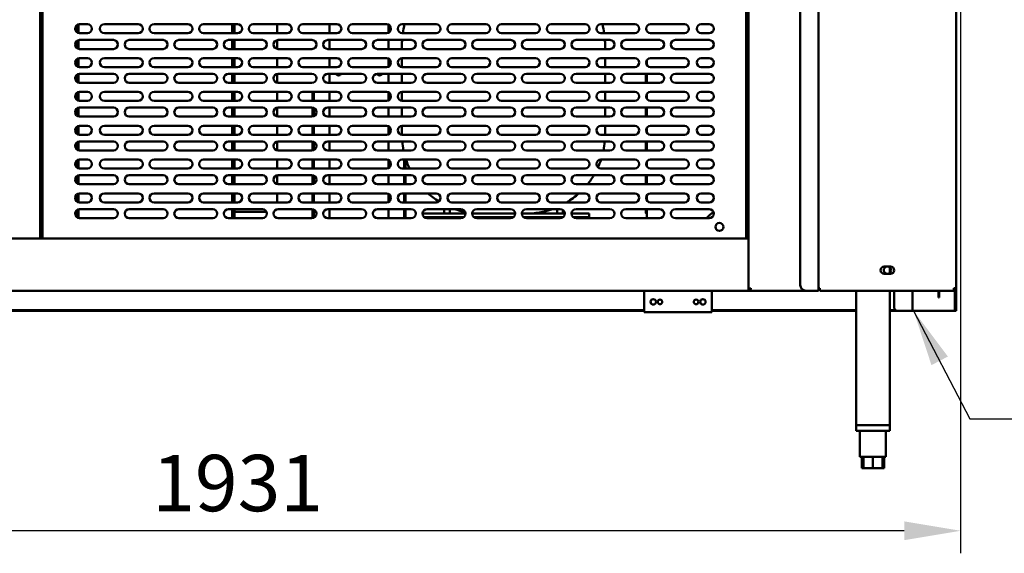
# Model space of a CAD drawing. Units: millimetres. Extents: x 65 to 5840, y 100 to 4100.
# Drawn here: x 1515 to 2387, y 897 to 1370 of the extents above; entities that cross this region are included whole.
import ezdxf

# ---------------------------------------------------------------- set-up
doc = ezdxf.new("R2010")
doc.units = ezdxf.units.MM
doc.header["$LTSCALE"] = 20
for name, color, linetype, lineweight in [('Dimension (ISO)', 7, 'Continuous', 25), ('Symbol (ISO)', 7, 'Continuous', 25), ('Visible (ISO)', 7, 'Continuous', 50)]:
    doc.layers.add(name, color=color, linetype=linetype, lineweight=lineweight)
doc.styles.add('Note Text (ISO)', font='tahoma.ttf')
doc.dimstyles.new('Default (ISO)', dxfattribs={"dimscale": 20, "dimtxt": 2.5, "dimasz": 2.5, "dimexe": 1, "dimexo": 2, "dimgap": 0.762, "dimtad": 1, "dimtoh": 1, "dimdec": 1, "dimrnd": 1e-08, "dimzin": 0, "dimdsep": 46, "dimtxsty": 'Note Text (ISO)', "dimcen": 0.09, "dimdle": 10, "dimclrd": 256, "dimclre": 256, "dimclrt": 256, "dimadec": 1, "dimazin": 0, "dimtfac": 1.40208, "dimtmove": 0, "dimatfit": 3, "dimfxl": 1, "dimtolj": 1, "dimtzin": 0, "dimlwd": -1, "dimlwe": -1, "dimarcsym": 0})
doc.dimstyles.new('Default - Method 1b (ISO)$7', dxfattribs={"dimscale": 20, "dimtxt": 2.5, "dimasz": 2.5, "dimexe": 3.175, "dimexo": 0, "dimgap": 0.762, "dimtad": 1, "dimtoh": 1, "dimrnd": 1e-08, "dimtxsty": 'Note Text (ISO)', "dimcen": 0.09, "dimdle": 10, "dimclrd": 256, "dimclre": 256, "dimclrt": 256, "dimazin": 2, "dimtfac": 1.4, "dimtmove": 0, "dimatfit": 3, "dimfxl": 1, "dimtolj": 1, "dimlwd": -1, "dimlwe": -1, "dimarcsym": 0})

# ---------------------------------------------------------------- blocks, each defined once
blk = doc.blocks.new('*D14')
at = {"layer": 'Defpoints', "color": 0, "transparency": 16777216}
for p in [(417.57, 1831.73), (2348.57, 1831.73), (417.57, 916.9)]:
    blk.add_point(p, dxfattribs=at)
at = {"layer": 'Dimension (ISO)', "transparency": 16777216}
for p, q in [((417.57, 1791.73), (417.57, 896.9)), ((2348.57, 1791.73), (2348.57, 896.9)), ((2298.57, 916.9), (467.57, 916.9))]:
    blk.add_line(p, q, dxfattribs=at)
for points in [[(467.57, 925.23), (467.57, 908.57), (417.57, 916.9)], [(2298.57, 925.23), (2298.57, 908.57), (2348.57, 916.9)]]:
    blk.add_solid(points, dxfattribs=at)
at = {"layer": 'Dimension (ISO)', "transparency": 16777216, "insert": (1632.13, 984.22), "char_height": 50, "attachment_point": 1, "style": 'Note Text (ISO)'}
blk.add_mtext('\\A1;1931', dxfattribs=at)

msp = doc.modelspace()

# ---------------------------------------------------------------- linework, layer by layer
at = {"layer": 'Visible (ISO)'}
for p, q in [((2160.47, 1131.08), (2160.47, 1831.73)), ((2222.67, 1129.73), (2222.67, 1828.33)), ((2344.67, 1828.33), (2344.67, 1131.93)), ((2206.47, 1823.33), (2206.47, 1134.73)), ((1532.87, 1589.73), (1532.87, 1176.13)), ((1535.07, 1589.73), (1535.07, 1176.13)), ((2158.47, 1589.73), (2158.47, 1176.13)), ((1564.87, 1364.89), (1564.87, 1359.38)), ((1566.97, 1358.22), (1566.97, 1366.05)), ((1567.77, 1366.13), (1574.77, 1366.13)), ((1589.77, 1366.13), (1619.77, 1366.13)), ((1633.77, 1366.13), (1663.77, 1366.13)), ((1677.77, 1366.13), (1707.77, 1366.13)), ((1702.97, 1366.13), (1702.97, 1358.13)), ((1704.97, 1358.13), (1704.97, 1366.13)), ((1721.77, 1366.13), (1751.77, 1366.13)), ((1742.97, 1366.13), (1742.97, 1358.13)), ((1765.77, 1366.13), (1795.77, 1366.13)), ((1789.27, 1366.13), (1789.27, 1358.13)), ((1809.77, 1366.13), (1839.77, 1366.13)), ((1841.67, 1365.65), (1841.67, 1358.61)), ((1853.77, 1366.13), (1883.77, 1366.13)), ((1855.47, 1366.13), (1855.47, 1364.75)), ((1897.77, 1366.13), (1927.77, 1366.13)), ((1941.77, 1366.13), (1971.77, 1366.13)), ((1985.77, 1366.13), (2015.77, 1366.13)), ((2029.77, 1366.13), (2059.77, 1366.13)), ((2073.77, 1366.13), (2103.77, 1366.13)), ((2118.77, 1366.13), (2125.77, 1366.13)), ((1574.77, 1358.13), (1567.77, 1358.13)), ((1619.77, 1358.13), (1589.77, 1358.13)), ((1663.77, 1358.13), (1633.77, 1358.13)), ((1707.77, 1358.13), (1677.77, 1358.13)), ((1751.77, 1358.13), (1721.77, 1358.13)), ((1795.77, 1358.13), (1765.77, 1358.13)), ((1839.77, 1358.13), (1809.77, 1358.13)), ((1883.77, 1358.13), (1853.77, 1358.13)), ((1927.77, 1358.13), (1897.77, 1358.13)), ((1971.77, 1358.13), (1941.77, 1358.13)), ((2015.77, 1358.13), (1985.77, 1358.13)), ((2059.77, 1358.13), (2029.77, 1358.13)), ((2103.77, 1358.13), (2073.77, 1358.13)), ((2125.77, 1358.13), (2118.77, 1358.13)), ((1564.87, 1350.89), (1564.87, 1345.38)), ((1566.97, 1344.22), (1566.97, 1352.05)), ((1567.77, 1352.13), (1597.77, 1352.13)), ((1597.77, 1344.13), (1567.77, 1344.13)), ((1611.77, 1352.13), (1641.77, 1352.13)), ((1641.77, 1344.13), (1611.77, 1344.13)), ((1655.77, 1352.13), (1685.77, 1352.13)), ((1685.77, 1344.13), (1655.77, 1344.13)), ((1699.77, 1352.13), (1729.77, 1352.13)), ((1729.77, 1344.13), (1699.77, 1344.13)), ((1702.97, 1352.13), (1702.97, 1344.13)), ((1704.97, 1344.13), (1704.97, 1352.13)), ((1742.97, 1352.05), (1742.97, 1344.22)), ((1743.77, 1352.13), (1773.77, 1352.13)), ((1773.77, 1344.13), (1743.77, 1344.13)), ((1787.77, 1352.13), (1817.77, 1352.13)), ((1817.77, 1344.13), (1787.77, 1344.13)), ((1789.27, 1352.13), (1789.27, 1344.13)), ((1831.77, 1352.13), (1861.77, 1352.13)), ((1861.77, 1344.13), (1831.77, 1344.13)), ((1841.67, 1352.13), (1841.67, 1344.13)), ((1853.47, 1348.13), (1853.47, 1344.13)), ((1875.77, 1352.13), (1905.77, 1352.13)), ((1905.77, 1344.13), (1875.77, 1344.13)), ((1919.77, 1352.13), (1949.77, 1352.13)), ((1949.77, 1344.13), (1919.77, 1344.13)), ((1963.77, 1352.13), (1993.77, 1352.13)), ((1993.77, 1344.13), (1963.77, 1344.13)), ((2007.77, 1352.13), (2037.77, 1352.13)), ((2037.77, 1344.13), (2007.77, 1344.13)), ((2033.47, 1344.13), (2033.47, 1348.13)), ((2051.77, 1352.13), (2081.77, 1352.13)), ((2081.77, 1344.13), (2051.77, 1344.13)), ((2095.77, 1352.13), (2125.77, 1352.13)), ((2125.77, 1344.13), (2095.77, 1344.13)), ((1566.97, 1328.22), (1566.97, 1336.05)), ((1567.77, 1336.13), (1574.77, 1336.13)), ((1589.77, 1336.13), (1619.77, 1336.13)), ((1633.77, 1336.13), (1663.77, 1336.13)), ((1677.77, 1336.13), (1707.77, 1336.13)), ((1702.97, 1336.13), (1702.97, 1328.13)), ((1704.97, 1328.13), (1704.97, 1336.13)), ((1721.77, 1336.13), (1751.77, 1336.13)), ((1742.97, 1336.13), (1742.97, 1328.13)), ((1765.77, 1336.13), (1795.77, 1336.13)), ((1789.27, 1336.13), (1789.27, 1328.13)), ((1809.77, 1336.13), (1839.77, 1336.13)), ((1841.67, 1335.65), (1841.67, 1328.61)), ((1853.47, 1336.12), (1853.47, 1328.15)), ((1853.77, 1336.13), (1883.77, 1336.13)), ((1897.77, 1336.13), (1927.77, 1336.13)), ((1941.77, 1336.13), (1971.77, 1336.13)), ((1985.77, 1336.13), (2015.77, 1336.13)), ((2029.77, 1336.13), (2059.77, 1336.13)), ((2033.47, 1328.13), (2033.47, 1336.13)), ((2073.77, 1336.13), (2103.77, 1336.13)), ((2118.77, 1336.13), (2125.77, 1336.13)), ((1564.87, 1334.89), (1564.87, 1329.38)), ((1574.77, 1328.13), (1567.77, 1328.13)), ((1619.77, 1328.13), (1589.77, 1328.13)), ((1663.77, 1328.13), (1633.77, 1328.13)), ((1707.77, 1328.13), (1677.77, 1328.13)), ((1751.77, 1328.13), (1721.77, 1328.13)), ((1795.77, 1328.13), (1765.77, 1328.13)), ((1839.77, 1328.13), (1809.77, 1328.13)), ((1883.77, 1328.13), (1853.77, 1328.13)), ((1927.77, 1328.13), (1897.77, 1328.13)), ((1971.77, 1328.13), (1941.77, 1328.13)), ((2015.77, 1328.13), (1985.77, 1328.13)), ((2059.77, 1328.13), (2029.77, 1328.13)), ((2070.5, 1329.83), (2070.5, 1334.44)), ((2103.77, 1328.13), (2073.77, 1328.13)), ((2125.77, 1328.13), (2118.77, 1328.13)), ((1564.87, 1320.89), (1564.87, 1315.38)), ((1566.97, 1314.22), (1566.97, 1322.05)), ((1567.77, 1322.13), (1597.77, 1322.13)), ((1611.77, 1322.13), (1641.77, 1322.13)), ((1655.77, 1322.13), (1685.77, 1322.13)), ((1699.77, 1322.13), (1729.77, 1322.13)), ((1702.97, 1322.13), (1702.97, 1314.13)), ((1704.97, 1314.13), (1704.97, 1322.13)), ((1742.97, 1322.05), (1742.97, 1314.22)), ((1743.77, 1322.13), (1773.77, 1322.13)), ((1787.77, 1322.13), (1817.77, 1322.13)), ((1789.27, 1322.13), (1789.27, 1314.13)), ((1831.77, 1322.13), (1861.77, 1322.13)), ((1841.67, 1322.13), (1841.67, 1314.13)), ((1853.47, 1322.13), (1853.47, 1314.13)), ((1875.77, 1322.13), (1905.77, 1322.13)), ((1919.77, 1322.13), (1949.77, 1322.13)), ((1963.77, 1322.13), (1993.77, 1322.13)), ((2007.77, 1322.13), (2037.77, 1322.13)), ((2033.47, 1314.13), (2033.47, 1322.13)), ((2051.77, 1322.13), (2081.77, 1322.13)), ((2069.47, 1322.13), (2069.47, 1314.13)), ((2070.5, 1314.13), (2070.5, 1322.13)), ((2095.77, 1322.13), (2125.77, 1322.13)), ((1597.77, 1314.13), (1567.77, 1314.13)), ((1641.77, 1314.13), (1611.77, 1314.13)), ((1685.77, 1314.13), (1655.77, 1314.13)), ((1729.77, 1314.13), (1699.77, 1314.13)), ((1773.77, 1314.13), (1743.77, 1314.13)), ((1817.77, 1314.13), (1787.77, 1314.13)), ((1861.77, 1314.13), (1831.77, 1314.13)), ((1905.77, 1314.13), (1875.77, 1314.13)), ((1949.77, 1314.13), (1919.77, 1314.13)), ((1993.77, 1314.13), (1963.77, 1314.13)), ((2037.77, 1314.13), (2007.77, 1314.13)), ((2081.77, 1314.13), (2051.77, 1314.13)), ((2125.77, 1314.13), (2095.77, 1314.13)), ((1564.87, 1304.89), (1564.87, 1299.38)), ((1566.97, 1298.22), (1566.97, 1306.05)), ((1567.77, 1306.13), (1574.77, 1306.13)), ((1589.77, 1306.13), (1619.77, 1306.13)), ((1633.77, 1306.13), (1663.77, 1306.13)), ((1677.77, 1306.13), (1707.77, 1306.13)), ((1702.97, 1306.13), (1702.97, 1298.13)), ((1704.97, 1298.13), (1704.97, 1306.13)), ((1721.77, 1306.13), (1751.77, 1306.13)), ((1742.97, 1306.13), (1742.97, 1298.13)), ((1765.77, 1306.13), (1795.77, 1306.13)), ((1774.27, 1306.13), (1774.27, 1298.13)), ((1775.47, 1306.13), (1775.47, 1298.13)), ((1789.27, 1306.13), (1789.27, 1298.13)), ((1809.77, 1306.13), (1839.77, 1306.13)), ((1841.67, 1305.65), (1841.67, 1298.61)), ((1853.47, 1306.12), (1853.47, 1298.15)), ((1853.77, 1306.13), (1883.77, 1306.13)), ((1897.77, 1306.13), (1927.77, 1306.13)), ((1941.77, 1306.13), (1971.77, 1306.13)), ((1985.77, 1306.13), (2015.77, 1306.13)), ((2029.77, 1306.13), (2059.77, 1306.13)), ((2033.47, 1298.13), (2033.47, 1306.13)), ((2070.5, 1299.83), (2070.5, 1304.44)), ((2073.77, 1306.13), (2103.77, 1306.13)), ((2118.77, 1306.13), (2125.77, 1306.13)), ((1566.97, 1284.22), (1566.97, 1292.05)), ((1574.77, 1298.13), (1567.77, 1298.13)), ((1567.77, 1292.13), (1597.77, 1292.13)), ((1619.77, 1298.13), (1589.77, 1298.13)), ((1611.77, 1292.13), (1641.77, 1292.13)), ((1663.77, 1298.13), (1633.77, 1298.13)), ((1655.77, 1292.13), (1685.77, 1292.13)), ((1707.77, 1298.13), (1677.77, 1298.13)), ((1699.77, 1292.13), (1729.77, 1292.13)), ((1702.97, 1292.13), (1702.97, 1284.13)), ((1704.97, 1284.13), (1704.97, 1292.13)), ((1751.77, 1298.13), (1721.77, 1298.13)), ((1742.97, 1292.05), (1742.97, 1284.22)), ((1743.77, 1292.13), (1773.77, 1292.13)), ((1795.77, 1298.13), (1765.77, 1298.13)), ((1774.27, 1292.1), (1774.27, 1284.17)), ((1775.47, 1291.76), (1775.47, 1284.51)), ((1787.77, 1292.13), (1817.77, 1292.13)), ((1789.27, 1292.13), (1789.27, 1284.13)), ((1839.77, 1298.13), (1809.77, 1298.13)), ((1831.77, 1292.13), (1861.77, 1292.13)), ((1841.67, 1292.13), (1841.67, 1284.13)), ((1853.47, 1292.13), (1853.47, 1284.13)), ((1883.77, 1298.13), (1853.77, 1298.13)), ((1875.77, 1292.13), (1905.77, 1292.13)), ((1927.77, 1298.13), (1897.77, 1298.13)), ((1919.77, 1292.13), (1949.77, 1292.13)), ((1971.77, 1298.13), (1941.77, 1298.13)), ((1963.77, 1292.13), (1993.77, 1292.13)), ((2015.77, 1298.13), (1985.77, 1298.13)), ((2007.77, 1292.13), (2037.77, 1292.13)), ((2059.77, 1298.13), (2029.77, 1298.13)), ((2033.47, 1284.13), (2033.47, 1292.13)), ((2051.77, 1292.13), (2081.77, 1292.13)), ((2069.47, 1292.13), (2069.47, 1284.13)), ((2070.5, 1284.13), (2070.5, 1292.13)), ((2103.77, 1298.13), (2073.77, 1298.13)), ((2095.77, 1292.13), (2125.77, 1292.13)), ((2125.77, 1298.13), (2118.77, 1298.13)), ((1564.87, 1290.89), (1564.87, 1285.38)), ((1597.77, 1284.13), (1567.77, 1284.13)), ((1641.77, 1284.13), (1611.77, 1284.13)), ((1685.77, 1284.13), (1655.77, 1284.13)), ((1729.77, 1284.13), (1699.77, 1284.13)), ((1773.77, 1284.13), (1743.77, 1284.13)), ((1817.77, 1284.13), (1787.77, 1284.13)), ((1861.77, 1284.13), (1831.77, 1284.13)), ((1905.77, 1284.13), (1875.77, 1284.13)), ((1949.77, 1284.13), (1919.77, 1284.13)), ((1993.77, 1284.13), (1963.77, 1284.13)), ((2037.77, 1284.13), (2007.77, 1284.13)), ((2081.77, 1284.13), (2051.77, 1284.13)), ((2125.77, 1284.13), (2095.77, 1284.13)), ((1564.87, 1274.89), (1564.87, 1269.38)), ((1566.97, 1268.22), (1566.97, 1276.05)), ((1567.77, 1276.13), (1574.77, 1276.13)), ((1589.77, 1276.13), (1619.77, 1276.13)), ((1633.77, 1276.13), (1663.77, 1276.13)), ((1677.77, 1276.13), (1707.77, 1276.13)), ((1702.97, 1276.13), (1702.97, 1268.13)), ((1704.97, 1268.13), (1704.97, 1276.13)), ((1721.77, 1276.13), (1751.77, 1276.13)), ((1742.97, 1276.13), (1742.97, 1268.13)), ((1765.77, 1276.13), (1795.77, 1276.13)), ((1774.27, 1276.13), (1774.27, 1268.13)), ((1775.47, 1276.13), (1775.47, 1268.13)), ((1789.27, 1276.13), (1789.27, 1268.13)), ((1809.77, 1276.13), (1839.77, 1276.13)), ((1841.67, 1275.65), (1841.67, 1268.61)), ((1853.47, 1276.12), (1853.47, 1268.15)), ((1853.77, 1276.13), (1883.77, 1276.13)), ((1897.77, 1276.13), (1927.77, 1276.13)), ((1941.77, 1276.13), (1971.77, 1276.13)), ((1985.77, 1276.13), (2015.77, 1276.13)), ((2029.77, 1276.13), (2059.77, 1276.13)), ((2033.47, 1268.13), (2033.47, 1276.13)), ((2070.5, 1269.83), (2070.5, 1274.44)), ((2073.77, 1276.13), (2103.77, 1276.13)), ((2118.77, 1276.13), (2125.77, 1276.13)), ((1574.77, 1268.13), (1567.77, 1268.13)), ((1619.77, 1268.13), (1589.77, 1268.13)), ((1663.77, 1268.13), (1633.77, 1268.13)), ((1707.77, 1268.13), (1677.77, 1268.13)), ((1751.77, 1268.13), (1721.77, 1268.13)), ((1795.77, 1268.13), (1765.77, 1268.13)), ((1839.77, 1268.13), (1809.77, 1268.13)), ((1883.77, 1268.13), (1853.77, 1268.13)), ((1927.77, 1268.13), (1897.77, 1268.13)), ((1971.77, 1268.13), (1941.77, 1268.13)), ((2015.77, 1268.13), (1985.77, 1268.13)), ((2059.77, 1268.13), (2029.77, 1268.13)), ((2103.77, 1268.13), (2073.77, 1268.13)), ((2125.77, 1268.13), (2118.77, 1268.13)), ((1564.87, 1260.89), (1564.87, 1255.38)), ((1566.97, 1254.22), (1566.97, 1262.05)), ((1567.77, 1262.13), (1597.77, 1262.13)), ((1611.77, 1262.13), (1641.77, 1262.13)), ((1655.77, 1262.13), (1685.77, 1262.13)), ((1699.77, 1262.13), (1729.77, 1262.13)), ((1702.97, 1262.13), (1702.97, 1254.13)), ((1704.97, 1254.13), (1704.97, 1262.13)), ((1742.97, 1262.05), (1742.97, 1254.22)), ((1743.77, 1262.13), (1773.77, 1262.13)), ((1774.27, 1262.1), (1774.27, 1254.17)), ((1775.47, 1261.76), (1775.47, 1254.51)), ((1787.77, 1262.13), (1817.77, 1262.13)), ((1789.27, 1262.13), (1789.27, 1254.13)), ((1831.77, 1262.13), (1861.77, 1262.13)), ((1841.67, 1262.13), (1841.67, 1254.13)), ((1875.77, 1262.13), (1905.77, 1262.13)), ((1919.77, 1262.13), (1949.77, 1262.13)), ((1963.77, 1262.13), (1993.77, 1262.13)), ((2007.77, 1262.13), (2037.77, 1262.13)), ((2051.77, 1262.13), (2081.77, 1262.13)), ((2069.47, 1262.13), (2069.47, 1254.13)), ((2070.5, 1254.13), (2070.5, 1262.13)), ((2095.77, 1262.13), (2125.77, 1262.13)), ((1597.77, 1254.13), (1567.77, 1254.13)), ((1641.77, 1254.13), (1611.77, 1254.13)), ((1685.77, 1254.13), (1655.77, 1254.13)), ((1729.77, 1254.13), (1699.77, 1254.13)), ((1773.77, 1254.13), (1743.77, 1254.13)), ((1817.77, 1254.13), (1787.77, 1254.13)), ((1861.77, 1254.13), (1831.77, 1254.13)), ((1905.77, 1254.13), (1875.77, 1254.13)), ((1949.77, 1254.13), (1919.77, 1254.13)), ((1993.77, 1254.13), (1963.77, 1254.13)), ((2037.77, 1254.13), (2007.77, 1254.13)), ((2081.77, 1254.13), (2051.77, 1254.13)), ((2125.77, 1254.13), (2095.77, 1254.13)), ((1564.87, 1244.89), (1564.87, 1239.38)), ((1566.97, 1238.22), (1566.97, 1246.05)), ((1567.77, 1246.13), (1574.77, 1246.13)), ((1589.77, 1246.13), (1619.77, 1246.13)), ((1633.77, 1246.13), (1663.77, 1246.13)), ((1677.77, 1246.13), (1707.77, 1246.13)), ((1702.97, 1246.13), (1702.97, 1238.13)), ((1704.97, 1238.13), (1704.97, 1246.13)), ((1721.77, 1246.13), (1751.77, 1246.13)), ((1742.97, 1246.13), (1742.97, 1238.13)), ((1765.77, 1246.13), (1795.77, 1246.13)), ((1774.27, 1246.13), (1774.27, 1238.13)), ((1775.47, 1246.13), (1775.47, 1238.13)), ((1789.27, 1246.13), (1789.27, 1238.13)), ((1809.77, 1246.13), (1839.77, 1246.13)), ((1841.67, 1245.65), (1841.67, 1238.61)), ((1853.77, 1246.13), (1883.77, 1246.13)), ((1855.47, 1246.13), (1855.47, 1238.13)), ((1856.67, 1246.13), (1856.67, 1238.13)), ((1897.77, 1246.13), (1927.77, 1246.13)), ((1941.77, 1246.13), (1971.77, 1246.13)), ((1985.77, 1246.13), (2015.77, 1246.13)), ((2029.77, 1246.13), (2059.77, 1246.13)), ((2070.5, 1239.83), (2070.5, 1244.44)), ((2073.77, 1246.13), (2103.77, 1246.13)), ((2118.77, 1246.13), (2125.77, 1246.13)), ((1564.87, 1230.89), (1564.87, 1225.38)), ((1566.97, 1224.22), (1566.97, 1232.05)), ((1574.77, 1238.13), (1567.77, 1238.13)), ((1567.77, 1232.13), (1597.77, 1232.13)), ((1619.77, 1238.13), (1589.77, 1238.13)), ((1611.77, 1232.13), (1641.77, 1232.13)), ((1663.77, 1238.13), (1633.77, 1238.13)), ((1655.77, 1232.13), (1685.77, 1232.13)), ((1707.77, 1238.13), (1677.77, 1238.13)), ((1699.77, 1232.13), (1729.77, 1232.13)), ((1702.97, 1232.13), (1702.97, 1224.13)), ((1704.97, 1224.13), (1704.97, 1232.13)), ((1751.77, 1238.13), (1721.77, 1238.13)), ((1742.97, 1232.05), (1742.97, 1224.22)), ((1743.77, 1232.13), (1773.77, 1232.13)), ((1795.77, 1238.13), (1765.77, 1238.13)), ((1774.27, 1232.1), (1774.27, 1224.17)), ((1775.47, 1231.76), (1775.47, 1224.51)), ((1787.77, 1232.13), (1817.77, 1232.13)), ((1789.27, 1232.13), (1789.27, 1224.13)), ((1839.77, 1238.13), (1809.77, 1238.13)), ((1831.77, 1232.13), (1861.77, 1232.13)), ((1841.67, 1232.13), (1841.67, 1224.13)), ((1883.77, 1238.13), (1853.77, 1238.13)), ((1855.47, 1232.13), (1855.47, 1224.13)), ((1856.67, 1232.13), (1856.67, 1224.13)), ((1875.77, 1232.13), (1905.77, 1232.13)), ((1927.77, 1238.13), (1897.77, 1238.13)), ((1919.77, 1232.13), (1949.77, 1232.13)), ((1971.77, 1238.13), (1941.77, 1238.13)), ((1963.77, 1232.13), (1993.77, 1232.13)), ((2015.77, 1238.13), (1985.77, 1238.13)), ((2007.77, 1232.13), (2037.77, 1232.13)), ((2059.77, 1238.13), (2029.77, 1238.13)), ((2051.77, 1232.13), (2081.77, 1232.13)), ((2069.47, 1232.13), (2069.47, 1224.13)), ((2070.5, 1224.13), (2070.5, 1232.13)), ((2103.77, 1238.13), (2073.77, 1238.13)), ((2095.77, 1232.13), (2125.77, 1232.13)), ((2125.77, 1238.13), (2118.77, 1238.13)), ((1597.77, 1224.13), (1567.77, 1224.13)), ((1641.77, 1224.13), (1611.77, 1224.13)), ((1685.77, 1224.13), (1655.77, 1224.13)), ((1729.77, 1224.13), (1699.77, 1224.13)), ((1773.77, 1224.13), (1743.77, 1224.13)), ((1817.77, 1224.13), (1787.77, 1224.13)), ((1861.77, 1224.13), (1831.77, 1224.13)), ((1905.77, 1224.13), (1875.77, 1224.13)), ((1949.77, 1224.13), (1919.77, 1224.13)), ((1993.77, 1224.13), (1963.77, 1224.13)), ((2037.77, 1224.13), (2007.77, 1224.13)), ((2081.77, 1224.13), (2051.77, 1224.13)), ((2125.77, 1224.13), (2095.77, 1224.13)), ((1564.87, 1214.89), (1564.87, 1209.38)), ((1566.97, 1208.22), (1566.97, 1216.05)), ((1567.77, 1216.13), (1574.77, 1216.13)), ((1589.77, 1216.13), (1619.77, 1216.13)), ((1633.77, 1216.13), (1663.77, 1216.13)), ((1677.77, 1216.13), (1707.77, 1216.13)), ((1702.97, 1216.13), (1702.97, 1208.13)), ((1704.97, 1208.13), (1704.97, 1216.13)), ((1721.77, 1216.13), (1751.77, 1216.13)), ((1742.97, 1216.13), (1742.97, 1209.63)), ((1765.77, 1216.13), (1795.77, 1216.13)), ((1774.27, 1216.13), (1774.27, 1208.13)), ((1775.47, 1216.13), (1775.47, 1208.13)), ((1789.27, 1216.13), (1789.27, 1208.13)), ((1809.77, 1216.13), (1839.77, 1216.13)), ((1841.67, 1215.65), (1841.67, 1208.61)), ((1853.77, 1216.13), (1883.77, 1216.13)), ((1855.47, 1216.13), (1855.47, 1208.13)), ((1856.67, 1216.13), (1856.67, 1208.13)), ((1897.77, 1216.13), (1927.77, 1216.13)), ((1941.77, 1216.13), (1971.77, 1216.13)), ((1985.77, 1216.13), (2015.77, 1216.13)), ((2029.77, 1216.13), (2059.77, 1216.13)), ((2070.5, 1209.83), (2070.5, 1214.44)), ((2073.77, 1216.13), (2103.77, 1216.13)), ((2118.77, 1216.13), (2125.77, 1216.13)), ((1574.77, 1208.13), (1567.77, 1208.13)), ((1619.77, 1208.13), (1589.77, 1208.13)), ((1663.77, 1208.13), (1633.77, 1208.13)), ((1707.77, 1208.13), (1677.77, 1208.13)), ((1751.77, 1208.13), (1721.77, 1208.13)), ((1795.77, 1208.13), (1765.77, 1208.13)), ((1839.77, 1208.13), (1809.77, 1208.13)), ((1883.77, 1208.13), (1853.77, 1208.13)), ((1927.77, 1208.13), (1897.77, 1208.13)), ((1971.77, 1208.13), (1941.77, 1208.13)), ((2015.77, 1208.13), (1985.77, 1208.13)), ((2059.77, 1208.13), (2029.77, 1208.13)), ((2103.77, 1208.13), (2073.77, 1208.13)), ((2125.77, 1208.13), (2118.77, 1208.13)), ((1564.87, 1200.89), (1564.87, 1195.38)), ((1566.97, 1194.22), (1566.97, 1202.05)), ((1567.77, 1202.13), (1597.77, 1202.13)), ((1611.77, 1202.13), (1641.77, 1202.13)), ((1655.77, 1202.13), (1685.77, 1202.13)), ((1699.77, 1202.13), (1729.77, 1202.13)), ((1702.97, 1202.13), (1702.97, 1194.13)), ((1704.97, 1194.13), (1704.97, 1202.13)), ((1704.97, 1199.63), (1732.97, 1199.63)), ((1743.77, 1202.13), (1773.77, 1202.13)), ((1774.27, 1202.1), (1774.27, 1194.17)), ((1775.47, 1201.76), (1775.47, 1194.51)), ((1787.77, 1202.13), (1817.77, 1202.13)), ((1789.27, 1202.13), (1789.27, 1194.13)), ((1831.77, 1202.13), (1861.77, 1202.13)), ((1841.67, 1202.13), (1841.67, 1194.13)), ((1855.47, 1202.13), (1855.47, 1194.13)), ((1856.67, 1202.13), (1856.67, 1194.13)), ((1871.77, 1198.13), (1877.47, 1198.13)), ((1875.77, 1202.13), (1905.77, 1202.13)), ((1909.77, 1198.13), (1877.47, 1198.13)), ((1890.97, 1202.13), (1890.97, 1198.13)), ((1895.97, 1198.13), (1895.97, 1202.13)), ((1953.77, 1198.13), (1915.77, 1198.13)), ((1919.77, 1202.13), (1949.77, 1202.13)), ((1997.77, 1198.13), (1959.77, 1198.13)), ((1963.77, 1202.13), (1993.77, 1202.13)), ((1990.97, 1202.13), (1990.97, 1198.13)), ((1995.97, 1198.13), (1995.97, 1201.48)), ((2009.47, 1198.13), (2003.77, 1198.13)), ((2007.77, 1202.13), (2037.77, 1202.13)), ((2009.47, 1198.13), (2019.47, 1198.13)), ((2019.47, 1195.13), (2019.47, 1198.13)), ((2051.77, 1202.13), (2081.77, 1202.13)), ((2069.47, 1202.13), (2069.47, 1199.75)), ((2070.5, 1194.13), (2070.5, 1202.13)), ((2095.77, 1202.13), (2125.77, 1202.13)), ((1597.77, 1194.13), (1567.77, 1194.13)), ((1641.77, 1194.13), (1611.77, 1194.13)), ((1685.77, 1194.13), (1655.77, 1194.13)), ((1729.77, 1194.13), (1699.77, 1194.13)), ((1773.77, 1194.13), (1743.77, 1194.13)), ((1817.77, 1194.13), (1787.77, 1194.13)), ((1861.77, 1194.13), (1831.77, 1194.13)), ((1877.47, 1195.13), (1873.12, 1195.13)), ((1905.77, 1194.13), (1875.77, 1194.13)), ((1908.42, 1195.13), (1877.47, 1195.13)), ((1894.97, 1195.13), (1894.97, 1194.13)), ((1895.97, 1194.13), (1895.97, 1195.13)), ((1895.97, 1194.63), (1907.71, 1194.63)), ((1952.42, 1195.13), (1917.12, 1195.13)), ((1917.83, 1194.63), (1951.71, 1194.63)), ((1949.77, 1194.13), (1919.77, 1194.13)), ((1996.42, 1195.13), (1961.12, 1195.13)), ((1961.83, 1194.63), (1987.97, 1194.63)), ((1993.77, 1194.13), (1963.77, 1194.13)), ((1991.97, 1195.13), (1991.97, 1194.13)), ((2009.47, 1195.13), (2005.12, 1195.13)), ((2037.77, 1194.13), (2007.77, 1194.13)), ((2019.47, 1195.13), (2009.47, 1195.13)), ((2016.97, 1195.13), (2016.97, 1194.13)), ((2081.77, 1194.13), (2051.77, 1194.13)), ((2125.77, 1194.13), (2095.77, 1194.13)), ((2158.47, 1184.13), (2160.47, 1184.13)), ((481.47, 1176.13), (2160.47, 1176.13)), ((2280.92, 1151.18), (2282.87, 1151.18)), ((2286.42, 1144.68), (2280.92, 1144.68)), ((2284.47, 1151.18), (2286.42, 1151.18)), ((2285.87, 1150.43), (2285.87, 1145.64)), ((2160.47, 1129.73), (481.47, 1129.73)), ((2068.17, 1129.73), (2068.17, 1112.93)), ((2128.17, 1112.93), (2128.17, 1129.73)), ((2160.47, 1129.73), (2160.47, 1131.08)), ((2161.67, 1131.08), (2160.47, 1131.08)), ((2161.67, 1130.93), (2160.47, 1130.93)), ((2161.67, 1129.73), (2160.47, 1129.73)), ((2161.67, 1129.73), (2161.67, 1130.93)), ((2161.81, 1130.93), (2161.81, 1129.73)), ((2211.47, 1129.73), (2161.81, 1129.73)), ((2211.47, 1129.73), (2220.47, 1129.73)), ((2222.67, 1129.73), (2220.47, 1129.73)), ((2222.67, 1131.93), (2223.67, 1131.93)), ((2223.67, 1131.93), (2223.67, 1129.73)), ((2342.33, 1129.73), (2223.67, 1129.73)), ((2255.87, 1129.73), (2255.87, 1010.43)), ((2285.87, 1129.73), (2285.87, 1010.43)), ((2289.67, 1129.73), (2289.67, 1114.93)), ((2305.87, 1111.93), (2305.87, 1129.73)), ((2328.97, 1128.83), (2328.97, 1129.73)), ((2328.97, 1123.83), (2328.97, 1128.83)), ((2329.67, 1129.73), (2329.67, 1128.83)), ((2329.67, 1128.83), (2329.67, 1123.83)), ((2342.33, 1129.73), (2342.47, 1129.73)), ((2342.47, 1130.93), (2342.43, 1130.93)), ((2344.67, 1131.93), (2342.47, 1131.93)), ((2342.47, 1130.93), (2342.47, 1129.73)), ((2343.47, 1113.6), (2343.47, 1129.98)), ((2344.67, 1131.93), (2344.67, 1113.6)), ((2328.97, 1123.83), (2329.67, 1123.83)), ((2068.17, 1112.63), (1413.07, 1112.63)), ((2068.17, 1111.93), (1413.07, 1111.93)), ((2068.17, 1110.73), (2068.17, 1112.93)), ((2128.17, 1110.73), (2068.17, 1110.73)), ((2128.17, 1112.93), (2128.17, 1110.73)), ((2255.87, 1112.63), (2128.17, 1112.63)), ((2255.87, 1111.93), (2128.17, 1111.93)), ((2290.74, 1112.63), (2285.87, 1112.63)), ((2292.67, 1111.93), (2285.87, 1111.93)), ((2303.67, 1111.93), (2292.67, 1111.93)), ((2303.67, 1111.93), (2305.87, 1111.93)), ((2306.87, 1111.93), (2305.87, 1111.93)), ((2342.47, 1111.93), (2306.87, 1111.93)), ((2343.47, 1111.93), (2342.47, 1111.93)), ((2343.47, 1111.93), (2343.47, 1113.6)), ((2343.47, 1111.93), (2344.67, 1111.93)), ((2344.67, 1113.6), (2344.67, 1111.93)), ((2255.87, 1010.43), (2285.87, 1010.43)), ((2255.87, 1010.43), (2255.87, 1005.43)), ((2285.87, 1005.43), (2255.87, 1005.43)), ((2283.47, 1010.43), (2258.27, 1010.43)), ((2259.37, 1005.43), (2259.37, 982.43)), ((2282.37, 1005.43), (2282.37, 982.43)), ((2285.87, 1010.43), (2285.87, 1005.43)), ((2259.37, 982.43), (2282.37, 982.43)), ((2261.05, 982.43), (2261.05, 972.43)), ((2262.37, 982.43), (2262.37, 972.43)), ((2270.87, 982.43), (2270.87, 972.43)), ((2279.37, 982.43), (2279.37, 972.43)), ((2280.68, 982.43), (2280.68, 972.43)), ((2262.37, 972.43), (2261.05, 972.43)), ((2270.87, 972.43), (2262.37, 972.43)), ((2279.37, 972.43), (2270.87, 972.43)), ((2280.68, 972.43), (2279.37, 972.43))]:
    msp.add_line(p, q, dxfattribs=at)
for centre, radius in [((2134.8, 1186.33), 3.5), ((2076.17, 1119.86), 2.45), ((2082.17, 1119.86), 2.05), ((2114.17, 1119.86), 2.05), ((2120.17, 1119.86), 2.45)]:
    msp.add_circle(centre, radius, dxfattribs=at)
for centre, radius, start, end in [((1567.77, 1362.13), 4, 90, 270), ((1574.77, 1362.13), 4, 270, 90), ((1589.77, 1362.13), 4, 90, 270), ((1619.77, 1362.13), 4, 270, 90), ((1633.77, 1362.13), 4, 90, 270), ((1663.77, 1362.13), 4, 270, 90), ((1677.77, 1362.13), 4, 90, 270), ((1707.77, 1362.13), 4, 270, 90), ((1721.77, 1362.13), 4, 90, 270), ((1751.77, 1362.13), 4, 270, 90), ((1765.77, 1362.13), 4, 90, 270), ((1795.77, 1362.13), 4, 270, 90), ((1809.77, 1362.13), 4, 90, 270), ((1839.77, 1362.13), 4, 270, 90), ((1853.77, 1362.13), 4, 90, 270), ((1923.47, 1348.13), 70, 165.0994, 171.78679), ((1883.77, 1362.13), 4, 270, 90), ((1897.77, 1362.13), 4, 90, 270), ((1927.77, 1362.13), 4, 270, 90), ((1941.77, 1362.13), 4, 90, 270), ((1971.77, 1362.13), 4, 270, 90), ((1985.77, 1362.13), 4, 90, 270), ((2015.77, 1362.13), 4, 270, 90), ((2029.77, 1362.13), 4, 90, 270), ((1963.47, 1348.13), 70, 8.21321, 14.9006), ((2059.77, 1362.13), 4, 270, 90), ((2073.77, 1362.13), 4, 90, 270), ((2103.77, 1362.13), 4, 270, 90), ((2118.77, 1362.13), 4, 90, 270), ((2125.77, 1362.13), 4, 270, 90), ((1567.77, 1348.13), 4, 90, 270), ((1597.77, 1348.13), 4, 270, 90), ((1611.77, 1348.13), 4, 90, 270), ((1641.77, 1348.13), 4, 270, 90), ((1655.77, 1348.13), 4, 90, 270), ((1685.77, 1348.13), 4, 270, 90), ((1699.77, 1348.13), 4, 90, 270), ((1729.77, 1348.13), 4, 270, 90), ((1743.77, 1348.13), 4, 90, 270), ((1773.77, 1348.13), 4, 270, 90), ((1787.77, 1348.13), 4, 90, 270), ((1817.77, 1348.13), 4, 270, 90), ((1831.77, 1348.13), 4, 90, 270), ((1923.47, 1348.13), 70, 176.72417, 180), ((1861.77, 1348.13), 4, 270, 90), ((1875.77, 1348.13), 4, 90, 270), ((1905.77, 1348.13), 4, 270, 90), ((1919.77, 1348.13), 4, 90, 270), ((1949.77, 1348.13), 4, 270, 90), ((1963.77, 1348.13), 4, 90, 270), ((1993.77, 1348.13), 4, 270, 90), ((2007.77, 1348.13), 4, 90, 270), ((1963.47, 1348.13), 70, 0, 3.27583), ((2037.77, 1348.13), 4, 270, 90), ((2051.77, 1348.13), 4, 90, 270), ((2081.77, 1348.13), 4, 270, 90), ((2095.77, 1348.13), 4, 90, 270), ((2125.77, 1348.13), 4, 270, 90), ((1567.77, 1332.13), 4, 90, 270), ((1574.77, 1332.13), 4, 270, 90), ((1589.77, 1332.13), 4, 90, 270), ((1619.77, 1332.13), 4, 270, 90), ((1633.77, 1332.13), 4, 90, 270), ((1663.77, 1332.13), 4, 270, 90), ((1677.77, 1332.13), 4, 90, 270), ((1707.77, 1332.13), 4, 270, 90), ((1721.77, 1332.13), 4, 90, 270), ((1751.77, 1332.13), 4, 270, 90), ((1765.77, 1332.13), 4, 90, 270), ((1795.77, 1332.13), 4, 270, 90), ((1809.77, 1332.13), 4, 90, 270), ((1839.77, 1332.13), 4, 270, 90), ((1853.77, 1332.13), 4, 90, 270), ((1883.77, 1332.13), 4, 270, 90), ((1897.77, 1332.13), 4, 90, 270), ((1927.77, 1332.13), 4, 270, 90), ((1941.77, 1332.13), 4, 90, 270), ((1971.77, 1332.13), 4, 270, 90), ((1985.77, 1332.13), 4, 90, 270), ((2015.77, 1332.13), 4, 270, 90), ((2029.77, 1332.13), 4, 90, 270), ((2059.77, 1332.13), 4, 270, 90), ((2073.77, 1332.13), 4, 90, 270), ((2103.77, 1332.13), 4, 270, 90), ((2118.77, 1332.13), 4, 90, 270), ((2125.77, 1332.13), 4, 270, 90), ((1567.77, 1318.13), 4, 90, 270), ((1597.77, 1318.13), 4, 270, 90), ((1611.77, 1318.13), 4, 90, 270), ((1641.77, 1318.13), 4, 270, 90), ((1655.77, 1318.13), 4, 90, 270), ((1685.77, 1318.13), 4, 270, 90), ((1699.77, 1318.13), 4, 90, 270), ((1729.77, 1318.13), 4, 270, 90), ((1743.77, 1318.13), 4, 90, 270), ((1773.77, 1318.13), 4, 270, 90), ((1787.77, 1318.13), 4, 90, 270), ((1797.27, 1323.13), 2.45, 204.08951, 335.91049), ((1817.77, 1318.13), 4, 270, 90), ((1831.77, 1318.13), 4, 90, 270), ((1833.67, 1323.13), 2.45, 204.44028, 335.91049), ((1861.77, 1318.13), 4, 270, 90), ((1875.77, 1318.13), 4, 90, 270), ((1905.77, 1318.13), 4, 270, 90), ((1919.77, 1318.13), 4, 90, 270), ((1949.77, 1318.13), 4, 270, 90), ((1963.77, 1318.13), 4, 90, 270), ((1993.77, 1318.13), 4, 270, 90), ((2007.77, 1318.13), 4, 90, 270), ((2037.77, 1318.13), 4, 270, 90), ((2051.77, 1318.13), 4, 90, 270), ((2081.77, 1318.13), 4, 270, 90), ((2095.77, 1318.13), 4, 90, 270), ((2125.77, 1318.13), 4, 270, 90), ((1567.77, 1302.13), 4, 90, 270), ((1574.77, 1302.13), 4, 270, 90), ((1589.77, 1302.13), 4, 90, 270), ((1619.77, 1302.13), 4, 270, 90), ((1633.77, 1302.13), 4, 90, 270), ((1663.77, 1302.13), 4, 270, 90), ((1677.77, 1302.13), 4, 90, 270), ((1707.77, 1302.13), 4, 270, 90), ((1721.77, 1302.13), 4, 90, 270), ((1751.77, 1302.13), 4, 270, 90), ((1765.77, 1302.13), 4, 90, 270), ((1795.77, 1302.13), 4, 270, 90), ((1809.77, 1302.13), 4, 90, 270), ((1839.77, 1302.13), 4, 270, 90), ((1853.77, 1302.13), 4, 90, 270), ((1883.77, 1302.13), 4, 270, 90), ((1897.77, 1302.13), 4, 90, 270), ((1927.77, 1302.13), 4, 270, 90), ((1941.77, 1302.13), 4, 90, 270), ((1971.77, 1302.13), 4, 270, 90), ((1985.77, 1302.13), 4, 90, 270), ((2015.77, 1302.13), 4, 270, 90), ((2029.77, 1302.13), 4, 90, 270), ((2059.77, 1302.13), 4, 270, 90), ((2073.77, 1302.13), 4, 90, 270), ((2103.77, 1302.13), 4, 270, 90), ((2118.77, 1302.13), 4, 90, 270), ((2125.77, 1302.13), 4, 270, 90), ((1567.77, 1288.13), 4, 90, 270), ((1597.77, 1288.13), 4, 270, 90), ((1611.77, 1288.13), 4, 90, 270), ((1641.77, 1288.13), 4, 270, 90), ((1655.77, 1288.13), 4, 90, 270), ((1685.77, 1288.13), 4, 270, 90), ((1699.77, 1288.13), 4, 90, 270), ((1729.77, 1288.13), 4, 270, 90), ((1743.77, 1288.13), 4, 90, 270), ((1773.77, 1288.13), 4, 270, 90), ((1787.77, 1288.13), 4, 90, 270), ((1817.77, 1288.13), 4, 270, 90), ((1831.77, 1288.13), 4, 90, 270), ((1861.77, 1288.13), 4, 270, 90), ((1875.77, 1288.13), 4, 90, 270), ((1905.77, 1288.13), 4, 270, 90), ((1919.77, 1288.13), 4, 90, 270), ((1949.77, 1288.13), 4, 270, 90), ((1963.77, 1288.13), 4, 90, 270), ((1993.77, 1288.13), 4, 270, 90), ((2007.77, 1288.13), 4, 90, 270), ((2037.77, 1288.13), 4, 270, 90), ((2051.77, 1288.13), 4, 90, 270), ((2081.77, 1288.13), 4, 270, 90), ((2095.77, 1288.13), 4, 90, 270), ((2125.77, 1288.13), 4, 270, 90), ((1567.77, 1272.13), 4, 90, 270), ((1574.77, 1272.13), 4, 270, 90), ((1589.77, 1272.13), 4, 90, 270), ((1619.77, 1272.13), 4, 270, 90), ((1633.77, 1272.13), 4, 90, 270), ((1663.77, 1272.13), 4, 270, 90), ((1677.77, 1272.13), 4, 90, 270), ((1707.77, 1272.13), 4, 270, 90), ((1721.77, 1272.13), 4, 90, 270), ((1751.77, 1272.13), 4, 270, 90), ((1765.77, 1272.13), 4, 90, 270), ((1795.77, 1272.13), 4, 270, 90), ((1809.77, 1272.13), 4, 90, 270), ((1839.77, 1272.13), 4, 270, 90), ((1853.77, 1272.13), 4, 90, 270), ((1883.77, 1272.13), 4, 270, 90), ((1897.77, 1272.13), 4, 90, 270), ((1927.77, 1272.13), 4, 270, 90), ((1941.77, 1272.13), 4, 90, 270), ((1971.77, 1272.13), 4, 270, 90), ((1985.77, 1272.13), 4, 90, 270), ((2015.77, 1272.13), 4, 270, 90), ((2029.77, 1272.13), 4, 90, 270), ((2059.77, 1272.13), 4, 270, 90), ((2073.77, 1272.13), 4, 90, 270), ((2103.77, 1272.13), 4, 270, 90), ((2118.77, 1272.13), 4, 90, 270), ((2125.77, 1272.13), 4, 270, 90), ((1567.77, 1258.13), 4, 90, 270), ((1597.77, 1258.13), 4, 270, 90), ((1611.77, 1258.13), 4, 90, 270), ((1641.77, 1258.13), 4, 270, 90), ((1655.77, 1258.13), 4, 90, 270), ((1685.77, 1258.13), 4, 270, 90), ((1699.77, 1258.13), 4, 90, 270), ((1729.77, 1258.13), 4, 270, 90), ((1743.77, 1258.13), 4, 90, 270), ((1773.77, 1258.13), 4, 270, 90), ((1787.77, 1258.13), 4, 90, 270), ((1817.77, 1258.13), 4, 270, 90), ((1831.77, 1258.13), 4, 90, 270), ((1923.47, 1268.13), 70, 184.9171, 191.53696), ((1861.77, 1258.13), 4, 270, 90), ((1875.77, 1258.13), 4, 90, 270), ((1905.77, 1258.13), 4, 270, 90), ((1919.77, 1258.13), 4, 90, 270), ((1949.77, 1258.13), 4, 270, 90), ((1963.77, 1258.13), 4, 90, 270), ((1993.77, 1258.13), 4, 270, 90), ((2007.77, 1258.13), 4, 90, 270), ((1963.47, 1268.13), 70, 348.46304, 355.0829), ((2037.77, 1258.13), 4, 270, 90), ((2051.77, 1258.13), 4, 90, 270), ((2081.77, 1258.13), 4, 270, 90), ((2095.77, 1258.13), 4, 90, 270), ((2125.77, 1258.13), 4, 270, 90), ((1567.77, 1242.13), 4, 90, 270), ((1574.77, 1242.13), 4, 270, 90), ((1589.77, 1242.13), 4, 90, 270), ((1619.77, 1242.13), 4, 270, 90), ((1633.77, 1242.13), 4, 90, 270), ((1663.77, 1242.13), 4, 270, 90), ((1677.77, 1242.13), 4, 90, 270), ((1707.77, 1242.13), 4, 270, 90), ((1721.77, 1242.13), 4, 90, 270), ((1751.77, 1242.13), 4, 270, 90), ((1765.77, 1242.13), 4, 90, 270), ((1795.77, 1242.13), 4, 270, 90), ((1809.77, 1242.13), 4, 90, 270), ((1839.77, 1242.13), 4, 270, 90), ((1853.77, 1242.13), 4, 90, 270), ((1923.47, 1268.13), 70, 198.3177, 205.37693), ((1883.77, 1242.13), 4, 270, 90), ((1897.77, 1242.13), 4, 90, 270), ((1927.77, 1242.13), 4, 270, 90), ((1941.77, 1242.13), 4, 90, 270), ((1971.77, 1242.13), 4, 270, 90), ((1985.77, 1242.13), 4, 90, 270), ((2015.77, 1242.13), 4, 270, 90), ((2029.77, 1242.13), 4, 90, 270), ((1963.47, 1268.13), 70, 335.49425, 341.6823), ((2059.77, 1242.13), 4, 270, 90), ((2073.77, 1242.13), 4, 90, 270), ((2103.77, 1242.13), 4, 270, 90), ((2118.77, 1242.13), 4, 90, 270), ((2125.77, 1242.13), 4, 270, 90), ((1567.77, 1228.13), 4, 90, 270), ((1597.77, 1228.13), 4, 270, 90), ((1611.77, 1228.13), 4, 90, 270), ((1641.77, 1228.13), 4, 270, 90), ((1655.77, 1228.13), 4, 90, 270), ((1685.77, 1228.13), 4, 270, 90), ((1699.77, 1228.13), 4, 90, 270), ((1729.77, 1228.13), 4, 270, 90), ((1743.77, 1228.13), 4, 90, 270), ((1773.77, 1228.13), 4, 270, 90), ((1787.77, 1228.13), 4, 90, 270), ((1817.77, 1228.13), 4, 270, 90), ((1831.77, 1228.13), 4, 90, 270), ((1861.77, 1228.13), 4, 270, 90), ((1923.47, 1268.13), 70, 211.45517, 214.45537), ((1875.77, 1228.13), 4, 90, 270), ((1905.77, 1228.13), 4, 270, 90), ((1919.77, 1228.13), 4, 90, 270), ((1949.77, 1228.13), 4, 270, 90), ((1963.77, 1228.13), 4, 90, 270), ((1993.77, 1228.13), 4, 270, 90), ((2007.77, 1228.13), 4, 90, 270), ((1963.47, 1268.13), 70, 321.0552, 329.05028), ((2037.77, 1228.13), 4, 270, 90), ((2051.77, 1228.13), 4, 90, 270), ((2081.77, 1228.13), 4, 270, 90), ((2095.77, 1228.13), 4, 90, 270), ((2125.77, 1228.13), 4, 270, 90), ((1567.77, 1212.13), 4, 90, 270), ((1574.77, 1212.13), 4, 270, 90), ((1589.77, 1212.13), 4, 90, 270), ((1619.77, 1212.13), 4, 270, 90), ((1633.77, 1212.13), 4, 90, 270), ((1663.77, 1212.13), 4, 270, 90), ((1677.77, 1212.13), 4, 90, 270), ((1707.77, 1212.13), 4, 270, 90), ((1721.77, 1212.13), 4, 90, 270), ((1751.77, 1212.13), 4, 270, 90), ((1765.77, 1212.13), 4, 90, 270), ((1795.77, 1212.13), 4, 270, 90), ((1809.77, 1212.13), 4, 90, 270), ((1839.77, 1212.13), 4, 270, 90), ((1853.77, 1212.13), 4, 90, 270), ((1923.47, 1268.13), 70, 227.97537, 237.7771), ((1883.77, 1212.13), 4, 270, 90), ((1897.77, 1212.13), 4, 90, 270), ((1927.77, 1212.13), 4, 270, 90), ((1941.77, 1212.13), 4, 90, 270), ((1971.77, 1212.13), 4, 270, 90), ((1985.77, 1212.13), 4, 90, 270), ((1963.47, 1268.13), 70, 301.00272, 312.02463), ((2015.77, 1212.13), 4, 270, 90), ((2029.77, 1212.13), 4, 90, 270), ((2059.77, 1212.13), 4, 270, 90), ((2073.77, 1212.13), 4, 90, 270), ((2103.77, 1212.13), 4, 270, 90), ((2118.77, 1212.13), 4, 90, 270), ((2125.77, 1212.13), 4, 270, 90), ((1732.97, 1209.63), 10, 351.37307, 0), ((1567.77, 1198.13), 4, 90, 270), ((1597.77, 1198.13), 4, 270, 90), ((1611.77, 1198.13), 4, 90, 270), ((1641.77, 1198.13), 4, 270, 90), ((1655.77, 1198.13), 4, 90, 270), ((1685.77, 1198.13), 4, 270, 90), ((1699.77, 1198.13), 4, 90, 270), ((1729.77, 1198.13), 4, 270, 90), ((1732.97, 1209.63), 10, 270, 272.88293), ((1743.77, 1198.13), 4, 90, 270), ((1773.77, 1198.13), 4, 270, 90), ((1787.77, 1198.13), 4, 90, 270), ((1817.77, 1198.13), 4, 270, 90), ((1831.77, 1198.13), 4, 90, 270), ((1861.77, 1198.13), 4, 270, 90), ((1875.77, 1198.13), 4, 90, 270), ((1923.47, 1268.13), 70, 250.53705, 258.50071), ((1905.77, 1198.13), 4, 270, 90), ((1919.77, 1198.13), 4, 90, 270), ((1923.47, 1268.13), 70, 263.70309, 270), ((1949.77, 1198.13), 4, 270, 90), ((1963.77, 1198.13), 4, 90, 270), ((1963.47, 1268.13), 70, 270, 289.46295), ((1993.77, 1198.13), 4, 270, 90), ((2007.77, 1198.13), 4, 90, 270), ((2037.77, 1198.13), 4, 270, 90), ((2051.77, 1198.13), 4, 90, 270), ((2071.67, 1199.75), 2.2, 180, 237.85542), ((2081.77, 1198.13), 4, 270, 90), ((2095.77, 1198.13), 4, 90, 270), ((2134.8, 1186.33), 13.75, 111.97049, 145.43974), ((2125.77, 1198.13), 4, 270, 90), ((1987.97, 1197.63), 3, 270, 303.55731), ((2280.92, 1147.93), 3.25, 90, 270), ((2283.67, 1148.03), 3.25, 104.25003, 75.74997), ((2283.67, 1148.03), 3.25, 75.74997, 104.25003), ((2286.42, 1147.93), 3.25, 270, 90), ((2211.47, 1134.73), 5, 180, 270), ((2292.67, 1114.93), 3, 180, 270)]:
    msp.add_arc(centre, radius, start, end, dxfattribs=at)
for points, knots in [([(2160.47, 1131.08), (2160.47, 1131.28), (2160.96, 1131.48), (2161.69, 1131.68), (2161.99, 1131.77), (2162.33, 1131.85), (2162.67, 1131.93)], [-1, -1, -1, -1, -0.293945, -0.293945, -0.293945, 0, 0, 0, 0]), ([(2162.67, 1131.93), (2162.22, 1131.69), (2161.79, 1131.44), (2161.69, 1131.2), (2161.68, 1131.16), (2161.67, 1131.12), (2161.67, 1131.08)], [0, 0, 0, 0, 0.859892, 0.859892, 0.859892, 1, 1, 1, 1]), ([(2162.67, 1131.93), (2162.42, 1131.48), (2162.18, 1131.06), (2161.93, 1130.96), (2161.89, 1130.94), (2161.85, 1130.93), (2161.81, 1130.93)], [0, 0, 0, 0, 0.859892, 0.859892, 0.859892, 1, 1, 1, 1]), ([(2162, 1129.86), (2162.14, 1130.05), (2162.28, 1130.45), (2162.42, 1130.95), (2162.5, 1131.26), (2162.59, 1131.6), (2162.67, 1131.93)], [-0.7810431, -0.7810431, -0.7810431, -0.7810431, -0.2939453, -0.2939453, -0.2939453, 0, 0, 0, 0]), ([(2342.47, 1131.93), (2342.44, 1131.12), (2342.4, 1130.33), (2342.37, 1129.97), (2342.36, 1129.81), (2342.34, 1129.73), (2342.33, 1129.73)], [0, 0, 0, 0, 1.109068, 1.109068, 1.109068, 1.570796, 1.570796, 1.570796, 1.570796]), ([(2343.47, 1131.93), (2343.47, 1131.48), (2343.13, 1131.06), (2342.69, 1130.96), (2342.62, 1130.94), (2342.54, 1130.93), (2342.47, 1130.93)], [0, 0, 0, 0, 1.350716, 1.350716, 1.350716, 1.570796, 1.570796, 1.570796, 1.570796]), ([(2342.47, 1129.73), (2343.28, 1129.73), (2344.08, 1130.23), (2344.44, 1130.95), (2344.59, 1131.26), (2344.67, 1131.6), (2344.67, 1131.93)], [0, 0, 0, 0, 1.109068, 1.109068, 1.109068, 1.570796, 1.570796, 1.570796, 1.570796])]:
    msp.add_open_spline(points, degree=3, knots=knots, dxfattribs=at)
msp.add_open_spline([(2161.81, 1129.73), (2161.87, 1129.73), (2161.94, 1129.78), (2162, 1129.86)], degree=3, dxfattribs=at)

# ---------------------------------------------------------------- dimensions: what is measured, and where the dimension line sits
at = {"layer": 'Dimension (ISO)'}
dim = msp.add_linear_dim(base=(417.57, 916.9), p1=(2348.57, 1831.73), p2=(417.57, 1831.73), angle=180, dimstyle='Default (ISO)', override={"dimgap": 0.762, "dimtoh": 0, "dimdec": 0, "dimtol": 0, "dimlim": 0, "dimtp": 0, "dimtm": 0, "dimtdec": 2, "dimtofl": 0, "dimatfit": 1}, dxfattribs=at)
dim.commit()
dim.dimension.update_dxf_attribs({"geometry": '*D14', "text_midpoint": (1700.63, 916.9), "dimtype": 160})

# ---------------------------------------------------------------- leaders
at = {"layer": 'Symbol (ISO)', "annotation_type": 0, "has_hookline": 1, "hookline_direction": 0, "text_width": 439.89}
msp.add_leader([(2306.87, 1111.93), (2356.76, 1016.29), (2406.76, 1016.29)], dimstyle='Default - Method 1b (ISO)$7', override={"dimtad": 0}, dxfattribs=at)

doc.saveas('drawing.dxf')
